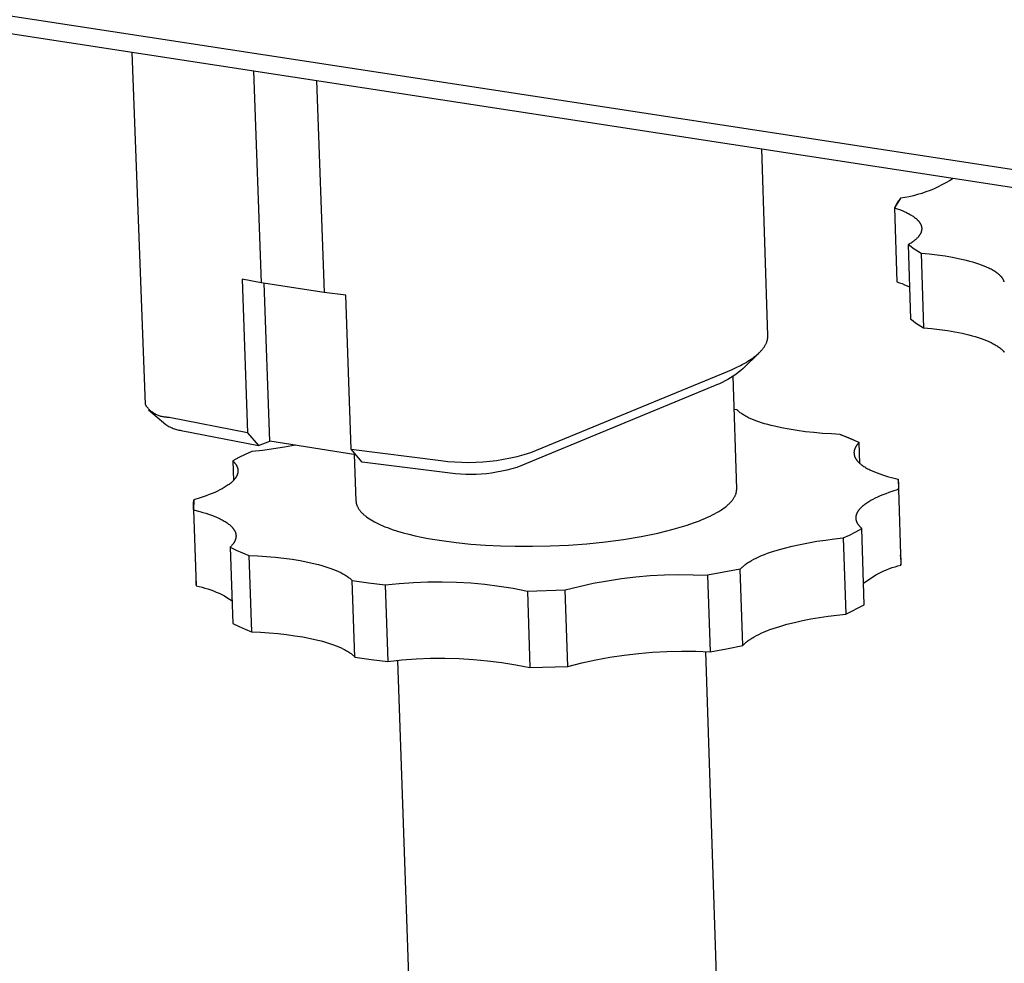
# Model space of a CAD drawing. Units: millimetres. Extents: x -1136 to 1233, y -325 to 175.
# Drawn here: x -895 to -846, y -213 to -166 of the extents above; entities that cross this region are included whole.
import ezdxf

# ---------------------------------------------------------------- set-up
doc = ezdxf.new("R2010")
doc.units = ezdxf.units.MM
doc.header["$MEASUREMENT"] = 0
doc.layers.add('Default', color=7, linetype='Continuous', true_color=0x000000)

msp = doc.modelspace()

# ---------------------------------------------------------------- linework, layer by layer
at = {"layer": 'Default', "color": 7, "true_color": 0xffffff}
for p, q in [((-254.435, -264.349), (-1090.929, -136.18)), ((-1090.87, -137.007), (-254.508, -265.386)), ((-888.604, -185.52), (-889.26, -167.953)), ((-883.209, -168.882), (-882.825, -179.446)), ((-880.065, -169.365), (-879.686, -179.938)), ((-857.542, -182.078), (-857.841, -172.776)), ((-848.475, -174.358), (-848.664, -174.467)), ((-848.291, -174.242), (-848.475, -174.358)), ((-849.451, -174.841), (-849.655, -174.918)), ((-849.249, -174.758), (-849.451, -174.841)), ((-849.051, -174.667), (-849.249, -174.758)), ((-848.856, -174.571), (-849.051, -174.667)), ((-848.664, -174.467), (-848.856, -174.571)), ((-850.922, -175.233), (-851.222, -175.711)), ((-851.035, -175.38), (-851.073, -175.436)), ((-850.995, -175.325), (-851.035, -175.38)), ((-850.954, -175.272), (-850.995, -175.325)), ((-850.922, -175.233), (-850.954, -175.272)), ((-850.707, -175.198), (-850.922, -175.233)), ((-850.493, -175.156), (-850.707, -175.198)), ((-850.281, -175.107), (-850.493, -175.156)), ((-850.07, -175.051), (-850.281, -175.107)), ((-849.861, -174.988), (-850.07, -175.051)), ((-849.655, -174.918), (-849.861, -174.988)), ((-851.204, -175.672), (-851.222, -175.711)), ((-851.222, -175.711), (-851.092, -175.755)), ((-851.222, -175.711), (-851.107, -179.401)), ((-851.174, -175.611), (-851.204, -175.672)), ((-851.142, -175.552), (-851.174, -175.611)), ((-851.109, -175.493), (-851.142, -175.552)), ((-851.073, -175.436), (-851.109, -175.493)), ((-851.092, -175.755), (-850.967, -175.801)), ((-850.967, -175.801), (-850.847, -175.848)), ((-850.847, -175.848), (-850.733, -175.897)), ((-850.733, -175.897), (-850.625, -175.947)), ((-850.625, -175.947), (-850.573, -175.973)), ((-850.573, -175.973), (-850.523, -175.999)), ((-850.523, -175.999), (-850.474, -176.025)), ((-850.474, -176.025), (-850.427, -176.052)), ((-850.427, -176.052), (-850.382, -176.079)), ((-850.382, -176.079), (-850.338, -176.106)), ((-850.338, -176.106), (-850.296, -176.134)), ((-850.296, -176.134), (-850.256, -176.162)), ((-850.256, -176.162), (-850.218, -176.19)), ((-850.218, -176.19), (-850.181, -176.219)), ((-850.181, -176.219), (-850.147, -176.247)), ((-850.147, -176.247), (-850.114, -176.277)), ((-850.114, -176.277), (-850.099, -176.291)), ((-850.099, -176.291), (-850.084, -176.306)), ((-850.084, -176.306), (-850.069, -176.321)), ((-850.069, -176.321), (-850.055, -176.335)), ((-850.055, -176.335), (-850.041, -176.35)), ((-850.041, -176.35), (-850.028, -176.365)), ((-850.028, -176.365), (-850.015, -176.38)), ((-850.015, -176.38), (-850.003, -176.395)), ((-850.003, -176.395), (-849.991, -176.41)), ((-849.991, -176.41), (-849.98, -176.425)), ((-849.98, -176.425), (-849.97, -176.44)), ((-849.97, -176.44), (-849.959, -176.455)), ((-849.959, -176.455), (-849.95, -176.471)), ((-849.95, -176.471), (-849.941, -176.486)), ((-849.941, -176.486), (-849.932, -176.501)), ((-849.932, -176.501), (-849.924, -176.517)), ((-849.924, -176.517), (-849.916, -176.532)), ((-849.916, -176.532), (-849.909, -176.547)), ((-849.909, -176.547), (-849.903, -176.563)), ((-849.903, -176.563), (-849.897, -176.578)), ((-849.897, -176.578), (-849.891, -176.594)), ((-849.891, -176.594), (-849.886, -176.609)), ((-849.886, -176.609), (-849.881, -176.625)), ((-849.881, -176.625), (-849.877, -176.64)), ((-849.876, -176.859), (-849.88, -176.875)), ((-849.877, -176.64), (-849.874, -176.656)), ((-849.873, -176.844), (-849.876, -176.859)), ((-849.874, -176.656), (-849.871, -176.671)), ((-849.87, -176.828), (-849.873, -176.844)), ((-849.871, -176.671), (-849.869, -176.687)), ((-849.868, -176.812), (-849.87, -176.828)), ((-849.869, -176.687), (-849.867, -176.703)), ((-849.866, -176.797), (-849.868, -176.812)), ((-849.867, -176.703), (-849.865, -176.718)), ((-849.865, -176.781), (-849.866, -176.797)), ((-849.865, -176.718), (-849.864, -176.734)), ((-849.864, -176.765), (-849.865, -176.781)), ((-849.864, -176.734), (-849.864, -176.75)), ((-849.864, -176.75), (-849.864, -176.765)), ((-850.237, -177.35), (-850.275, -177.379)), ((-850.2, -177.32), (-850.237, -177.35)), ((-850.166, -177.291), (-850.2, -177.32)), ((-850.133, -177.261), (-850.166, -177.291)), ((-850.102, -177.231), (-850.133, -177.261)), ((-850.073, -177.2), (-850.102, -177.231)), ((-850.059, -177.185), (-850.073, -177.2)), ((-850.045, -177.17), (-850.059, -177.185)), ((-850.032, -177.155), (-850.045, -177.17)), ((-850.019, -177.139), (-850.032, -177.155)), ((-850.007, -177.124), (-850.019, -177.139)), ((-849.996, -177.109), (-850.007, -177.124)), ((-849.985, -177.093), (-849.996, -177.109)), ((-849.974, -177.078), (-849.985, -177.093)), ((-849.964, -177.062), (-849.974, -177.078)), ((-849.954, -177.047), (-849.964, -177.062)), ((-849.945, -177.031), (-849.954, -177.047)), ((-849.936, -177.016), (-849.945, -177.031)), ((-849.928, -177), (-849.936, -177.016)), ((-849.92, -176.985), (-849.928, -177)), ((-849.913, -176.969), (-849.92, -176.985)), ((-849.906, -176.953), (-849.913, -176.969)), ((-849.9, -176.938), (-849.906, -176.953)), ((-849.894, -176.922), (-849.9, -176.938)), ((-849.889, -176.906), (-849.894, -176.922)), ((-849.884, -176.891), (-849.889, -176.906)), ((-849.88, -176.875), (-849.884, -176.891)), ((-850.488, -177.522), (-850.535, -177.55)), ((-850.535, -177.55), (-850.421, -181.252)), ((-850.412, -177.645), (-850.535, -177.55)), ((-850.442, -177.494), (-850.488, -177.522)), ((-850.398, -177.466), (-850.442, -177.494)), ((-850.286, -177.736), (-850.412, -177.645)), ((-850.355, -177.437), (-850.398, -177.466)), ((-850.314, -177.408), (-850.355, -177.437)), ((-850.275, -177.379), (-850.314, -177.408)), ((-850.158, -177.823), (-850.286, -177.736)), ((-850.026, -177.905), (-850.158, -177.823)), ((-849.893, -177.984), (-850.026, -177.905)), ((-849.487, -178.024), (-849.893, -177.984)), ((-849.893, -177.984), (-849.778, -181.689)), ((-849.088, -178.072), (-849.487, -178.024)), ((-848.7, -178.128), (-849.088, -178.072)), ((-848.324, -178.191), (-848.7, -178.128)), ((-847.966, -178.263), (-848.324, -178.191)), ((-847.626, -178.342), (-847.966, -178.263)), ((-847.464, -178.384), (-847.626, -178.342)), ((-847.309, -178.428), (-847.464, -178.384)), ((-847.159, -178.474), (-847.309, -178.428)), ((-847.016, -178.521), (-847.159, -178.474)), ((-846.88, -178.569), (-847.016, -178.521)), ((-846.75, -178.619), (-846.88, -178.569)), ((-846.628, -178.671), (-846.75, -178.619)), ((-846.514, -178.723), (-846.628, -178.671)), ((-846.459, -178.75), (-846.514, -178.723)), ((-846.406, -178.776), (-846.459, -178.75)), ((-846.356, -178.804), (-846.406, -178.776)), ((-846.307, -178.831), (-846.356, -178.804)), ((-846.26, -178.859), (-846.307, -178.831)), ((-883.78, -179.261), (-883.5, -186.932)), ((-882.825, -179.446), (-883.78, -179.261)), ((-846.215, -178.886), (-846.26, -178.859)), ((-846.172, -178.914), (-846.215, -178.886)), ((-846.131, -178.942), (-846.172, -178.914)), ((-846.092, -178.971), (-846.131, -178.942)), ((-846.055, -178.999), (-846.092, -178.971)), ((-846.02, -179.028), (-846.055, -178.999)), ((-845.987, -179.056), (-846.02, -179.028)), ((-845.956, -179.085), (-845.987, -179.056)), ((-845.942, -179.1), (-845.956, -179.085)), ((-845.927, -179.114), (-845.942, -179.1)), ((-845.914, -179.129), (-845.927, -179.114)), ((-845.9, -179.143), (-845.914, -179.129)), ((-845.887, -179.158), (-845.9, -179.143)), ((-845.875, -179.172), (-845.887, -179.158)), ((-845.863, -179.187), (-845.875, -179.172)), ((-845.852, -179.201), (-845.863, -179.187)), ((-845.841, -179.216), (-845.852, -179.201)), ((-845.831, -179.231), (-845.841, -179.216)), ((-845.821, -179.245), (-845.831, -179.231)), ((-845.812, -179.26), (-845.821, -179.245)), ((-845.803, -179.274), (-845.812, -179.26)), ((-845.794, -179.289), (-845.803, -179.274)), ((-845.786, -179.304), (-845.794, -179.289)), ((-845.779, -179.318), (-845.786, -179.304)), ((-845.772, -179.333), (-845.779, -179.318)), ((-879.686, -179.938), (-882.825, -179.446)), ((-882.39, -187.343), (-882.676, -179.469)), ((-851.107, -179.401), (-850.977, -179.445)), ((-850.977, -179.445), (-850.848, -179.493)), ((-850.848, -179.493), (-850.72, -179.544)), ((-850.72, -179.544), (-850.594, -179.6)), ((-850.594, -179.6), (-850.47, -179.659)), ((-845.765, -179.348), (-845.772, -179.333)), ((-845.759, -179.362), (-845.765, -179.348)), ((-845.753, -179.377), (-845.759, -179.362)), ((-845.748, -179.391), (-845.753, -179.377)), ((-845.744, -179.406), (-845.748, -179.391)), ((-878.601, -180.073), (-879.686, -179.938)), ((-878.328, -187.755), (-878.601, -180.073)), ((-850.421, -181.252), (-850.298, -181.347)), ((-850.298, -181.347), (-850.172, -181.439)), ((-850.172, -181.439), (-850.043, -181.527)), ((-850.043, -181.527), (-849.912, -181.61)), ((-849.912, -181.61), (-849.778, -181.689)), ((-849.778, -181.689), (-849.373, -181.729)), ((-849.373, -181.729), (-848.975, -181.778)), ((-848.975, -181.778), (-848.586, -181.834)), ((-857.56, -182.276), (-857.557, -182.261)), ((-857.557, -182.261), (-857.554, -182.246)), ((-857.554, -182.246), (-857.552, -182.23)), ((-857.552, -182.23), (-857.549, -182.215)), ((-857.549, -182.215), (-857.547, -182.2)), ((-857.547, -182.2), (-857.546, -182.185)), ((-857.546, -182.185), (-857.544, -182.169)), ((-857.544, -182.169), (-857.543, -182.154)), ((-857.543, -182.154), (-857.542, -182.139)), ((-857.542, -182.093), (-857.542, -182.078)), ((-857.541, -182.108), (-857.542, -182.093)), ((-857.542, -182.124), (-857.541, -182.108)), ((-857.542, -182.139), (-857.542, -182.124)), ((-848.586, -181.834), (-848.211, -181.898)), ((-848.211, -181.898), (-847.852, -181.97)), ((-847.852, -181.97), (-847.513, -182.05)), ((-847.513, -182.05), (-847.352, -182.092)), ((-847.352, -182.092), (-847.196, -182.136)), ((-847.196, -182.136), (-847.047, -182.182)), ((-847.047, -182.182), (-846.904, -182.23)), ((-846.904, -182.23), (-846.767, -182.279)), ((-857.819, -182.772), (-857.795, -182.743)), ((-857.795, -182.743), (-857.772, -182.713)), ((-857.772, -182.713), (-857.75, -182.683)), ((-857.75, -182.683), (-857.729, -182.653)), ((-857.729, -182.653), (-857.709, -182.624)), ((-857.709, -182.624), (-857.691, -182.594)), ((-857.691, -182.594), (-857.673, -182.564)), ((-857.673, -182.564), (-857.656, -182.534)), ((-857.656, -182.534), (-857.641, -182.503)), ((-857.641, -182.503), (-857.626, -182.473)), ((-857.626, -182.473), (-857.613, -182.443)), ((-857.613, -182.443), (-857.601, -182.413)), ((-857.601, -182.413), (-857.59, -182.382)), ((-857.59, -182.382), (-857.58, -182.352)), ((-857.58, -182.352), (-857.571, -182.322)), ((-857.571, -182.322), (-857.567, -182.306)), ((-857.567, -182.306), (-857.563, -182.291)), ((-857.563, -182.291), (-857.56, -182.276)), ((-846.767, -182.279), (-846.638, -182.329)), ((-846.638, -182.329), (-846.516, -182.38)), ((-846.516, -182.38), (-846.401, -182.433)), ((-846.401, -182.433), (-846.347, -182.46)), ((-846.347, -182.46), (-846.294, -182.487)), ((-846.294, -182.487), (-846.243, -182.514)), ((-846.243, -182.514), (-846.195, -182.542)), ((-846.195, -182.542), (-846.148, -182.57)), ((-846.148, -182.57), (-846.103, -182.598)), ((-846.103, -182.598), (-846.06, -182.626)), ((-846.06, -182.626), (-846.019, -182.654)), ((-846.019, -182.654), (-845.98, -182.683)), ((-845.98, -182.683), (-845.943, -182.711)), ((-845.943, -182.711), (-845.908, -182.74)), ((-845.908, -182.74), (-845.875, -182.769)), ((-857.973, -182.937), (-858.779, -183.726)), ((-858.374, -183.258), (-858.295, -183.202)), ((-858.295, -183.202), (-858.22, -183.147)), ((-858.22, -183.147), (-858.148, -183.09)), ((-858.148, -183.09), (-858.079, -183.034)), ((-858.079, -183.034), (-858.015, -182.976)), ((-858.015, -182.976), (-857.984, -182.947)), ((-857.984, -182.947), (-857.954, -182.918)), ((-857.954, -182.918), (-857.925, -182.889)), ((-857.925, -182.889), (-857.897, -182.86)), ((-857.897, -182.86), (-857.87, -182.831)), ((-857.87, -182.831), (-857.844, -182.802)), ((-857.844, -182.802), (-857.819, -182.772)), ((-845.875, -182.769), (-845.844, -182.798)), ((-845.844, -182.798), (-845.83, -182.813)), ((-845.83, -182.813), (-845.815, -182.827)), ((-845.815, -182.827), (-845.802, -182.842)), ((-845.802, -182.842), (-845.788, -182.856)), ((-845.788, -182.856), (-845.776, -182.871)), ((-845.776, -182.871), (-845.763, -182.886)), ((-845.763, -182.886), (-845.751, -182.9)), ((-845.751, -182.9), (-845.74, -182.915)), ((-859.328, -183.774), (-859.116, -183.676)), ((-859.116, -183.676), (-858.913, -183.576)), ((-858.913, -183.576), (-858.816, -183.524)), ((-858.779, -183.726), (-858.898, -183.827)), ((-858.816, -183.524), (-858.722, -183.472)), ((-858.722, -183.472), (-858.63, -183.42)), ((-858.63, -183.42), (-858.542, -183.366)), ((-858.542, -183.366), (-858.456, -183.312)), ((-858.456, -183.312), (-858.374, -183.258)), ((-869.374, -187.92), (-859.55, -183.868)), ((-859.55, -183.868), (-859.328, -183.774)), ((-859.406, -184.191), (-859.541, -184.271)), ((-859.275, -184.106), (-859.406, -184.191)), ((-859.097, -189.72), (-859.279, -184.112)), ((-859.146, -184.018), (-859.275, -184.106)), ((-859.021, -183.925), (-859.146, -184.018)), ((-858.898, -183.827), (-859.021, -183.925)), ((-860.248, -184.6), (-870.075, -188.656)), ((-860.102, -184.544), (-860.248, -184.6)), ((-859.959, -184.483), (-860.102, -184.544)), ((-859.817, -184.417), (-859.959, -184.483)), ((-859.678, -184.346), (-859.817, -184.417)), ((-859.541, -184.271), (-859.678, -184.346)), ((-888.58, -185.559), (-888.604, -185.52)), ((-888.554, -185.597), (-888.58, -185.559)), ((-888.528, -185.633), (-888.554, -185.597)), ((-888.499, -185.669), (-888.528, -185.633)), ((-888.47, -185.704), (-888.499, -185.669)), ((-888.44, -185.738), (-888.47, -185.704)), ((-888.408, -185.771), (-888.44, -185.738)), ((-888.439, -185.786), (-887.579, -186.521)), ((-888.375, -185.802), (-888.408, -185.771)), ((-888.341, -185.833), (-888.375, -185.802)), ((-888.307, -185.862), (-888.341, -185.833)), ((-888.271, -185.89), (-888.307, -185.862)), ((-888.234, -185.917), (-888.271, -185.89)), ((-888.197, -185.943), (-888.234, -185.917)), ((-888.158, -185.967), (-888.197, -185.943)), ((-888.119, -185.99), (-888.158, -185.967)), ((-888.079, -186.012), (-888.119, -185.99)), ((-888.038, -186.032), (-888.079, -186.012)), ((-887.996, -186.051), (-888.038, -186.032)), ((-887.954, -186.068), (-887.996, -186.051)), ((-887.912, -186.084), (-887.954, -186.068)), ((-887.869, -186.099), (-887.912, -186.084)), ((-887.825, -186.112), (-887.869, -186.099)), ((-887.781, -186.123), (-887.825, -186.112)), ((-887.736, -186.133), (-887.781, -186.123)), ((-887.692, -186.142), (-887.736, -186.133)), ((-887.647, -186.149), (-887.692, -186.142)), ((-887.601, -186.154), (-887.647, -186.149)), ((-887.556, -186.158), (-887.601, -186.154)), ((-887.511, -186.16), (-887.556, -186.158)), ((-887.465, -186.161), (-887.511, -186.16)), ((-887.42, -186.16), (-887.465, -186.161)), ((-883.5, -186.932), (-887.42, -186.16)), ((-859.078, -185.787), (-859.225, -185.766)), ((-859.049, -185.816), (-859.078, -185.787)), ((-859.019, -185.844), (-859.049, -185.816)), ((-858.986, -185.873), (-859.019, -185.844)), ((-858.952, -185.901), (-858.986, -185.873)), ((-858.916, -185.929), (-858.952, -185.901)), ((-858.877, -185.957), (-858.916, -185.929)), ((-858.837, -185.985), (-858.877, -185.957)), ((-858.795, -186.013), (-858.837, -185.985)), ((-858.751, -186.041), (-858.795, -186.013)), ((-858.705, -186.068), (-858.751, -186.041)), ((-858.657, -186.096), (-858.705, -186.068)), ((-858.607, -186.123), (-858.657, -186.096)), ((-858.555, -186.15), (-858.607, -186.123)), ((-858.501, -186.177), (-858.555, -186.15)), ((-858.387, -186.23), (-858.501, -186.177)), ((-887.579, -186.521), (-887.529, -186.553)), ((-887.529, -186.553), (-887.478, -186.584)), ((-887.478, -186.584), (-887.427, -186.613)), ((-887.427, -186.613), (-887.374, -186.64)), ((-887.374, -186.64), (-887.321, -186.665)), ((-887.321, -186.665), (-887.266, -186.689)), ((-887.266, -186.689), (-887.211, -186.711)), ((-858.266, -186.282), (-858.387, -186.23)), ((-858.137, -186.333), (-858.266, -186.282)), ((-858, -186.382), (-858.137, -186.333)), ((-857.857, -186.43), (-858, -186.382)), ((-857.706, -186.477), (-857.857, -186.43)), ((-857.549, -186.523), (-857.706, -186.477)), ((-857.385, -186.566), (-857.549, -186.523)), ((-857.214, -186.608), (-857.385, -186.566)), ((-856.856, -186.687), (-857.214, -186.608)), ((-856.477, -186.758), (-856.856, -186.687)), ((-887.211, -186.711), (-887.156, -186.731)), ((-887.156, -186.731), (-887.099, -186.749)), ((-887.099, -186.749), (-887.042, -186.765)), ((-887.042, -186.765), (-886.985, -186.78)), ((-886.985, -186.78), (-886.927, -186.792)), ((-886.927, -186.792), (-886.869, -186.803)), ((-886.869, -186.803), (-886.81, -186.811)), ((-886.81, -186.811), (-882.952, -187.572)), ((-883.5, -186.932), (-882.952, -187.572)), ((-856.079, -186.821), (-856.477, -186.758)), ((-855.666, -186.875), (-856.079, -186.821)), ((-855.241, -186.921), (-855.666, -186.875)), ((-854.808, -186.959), (-855.241, -186.921)), ((-854.37, -186.988), (-854.808, -186.959)), ((-853.93, -187.008), (-854.37, -186.988)), ((-853.93, -187.008), (-853.61, -187.133)), ((-852.984, -187.414), (-853.93, -187.008)), ((-853.61, -187.133), (-853.295, -187.269)), ((-882.952, -187.572), (-882.39, -187.343)), ((-878.096, -188.026), (-882.39, -187.343)), ((-881.658, -187.647), (-882.202, -187.733)), ((-881.116, -187.545), (-881.658, -187.647)), ((-853.295, -187.269), (-852.984, -187.414)), ((-853.182, -187.677), (-853.189, -187.692)), ((-853.174, -187.661), (-853.182, -187.677)), ((-853.165, -187.645), (-853.174, -187.661)), ((-853.156, -187.629), (-853.165, -187.645)), ((-853.147, -187.614), (-853.156, -187.629)), ((-853.137, -187.598), (-853.147, -187.614)), ((-853.127, -187.582), (-853.137, -187.598)), ((-853.116, -187.567), (-853.127, -187.582)), ((-853.105, -187.551), (-853.116, -187.567)), ((-853.093, -187.536), (-853.105, -187.551)), ((-853.081, -187.52), (-853.093, -187.536)), ((-853.068, -187.505), (-853.081, -187.52)), ((-853.055, -187.49), (-853.068, -187.505)), ((-853.042, -187.474), (-853.055, -187.49)), ((-853.014, -187.444), (-853.042, -187.474)), ((-852.984, -187.414), (-853.014, -187.444)), ((-852.951, -188.46), (-852.984, -187.414)), ((-883.934, -188.162), (-884.245, -188.325)), ((-883.618, -188.008), (-883.934, -188.162)), ((-883.297, -187.864), (-883.618, -188.008)), ((-882.749, -187.806), (-883.297, -187.864)), ((-882.202, -187.733), (-882.749, -187.806)), ((-878.328, -187.755), (-873.863, -188.318)), ((-877.781, -188.396), (-878.328, -187.755)), ((-878.177, -188.013), (-878.095, -190.322)), ((-870.388, -188.185), (-870.047, -188.108)), ((-870.047, -188.108), (-869.709, -188.019)), ((-869.709, -188.019), (-869.374, -187.92)), ((-853.243, -187.9), (-853.244, -187.917)), ((-853.244, -187.917), (-853.244, -187.933)), ((-853.244, -187.933), (-853.243, -187.949)), ((-853.242, -187.884), (-853.243, -187.9)), ((-853.243, -187.949), (-853.242, -187.965)), ((-853.24, -187.868), (-853.242, -187.884)), ((-853.242, -187.965), (-853.241, -187.981)), ((-853.241, -187.981), (-853.239, -187.997)), ((-853.238, -187.852), (-853.24, -187.868)), ((-853.239, -187.997), (-853.237, -188.013)), ((-853.235, -187.836), (-853.238, -187.852)), ((-853.237, -188.013), (-853.234, -188.029)), ((-853.232, -187.82), (-853.235, -187.836)), ((-853.234, -188.029), (-853.23, -188.046)), ((-853.228, -187.804), (-853.232, -187.82)), ((-853.23, -188.046), (-853.226, -188.062)), ((-853.224, -187.788), (-853.228, -187.804)), ((-853.226, -188.062), (-853.222, -188.078)), ((-853.22, -187.772), (-853.224, -187.788)), ((-853.222, -188.078), (-853.217, -188.094)), ((-853.215, -187.756), (-853.22, -187.772)), ((-853.217, -188.094), (-853.211, -188.11)), ((-853.209, -187.74), (-853.215, -187.756)), ((-853.211, -188.11), (-853.205, -188.126)), ((-853.203, -187.724), (-853.209, -187.74)), ((-853.205, -188.126), (-853.198, -188.142)), ((-853.196, -187.708), (-853.203, -187.724)), ((-853.198, -188.142), (-853.191, -188.158)), ((-853.189, -187.692), (-853.196, -187.708)), ((-853.191, -188.158), (-853.183, -188.174)), ((-884.245, -188.325), (-884.215, -188.354)), ((-884.245, -188.325), (-884.209, -189.308)), ((-884.215, -188.354), (-884.201, -188.368)), ((-884.201, -188.368), (-884.187, -188.383)), ((-884.187, -188.383), (-884.174, -188.397)), ((-884.174, -188.397), (-884.161, -188.412)), ((-884.161, -188.412), (-884.148, -188.427)), ((-884.148, -188.427), (-884.136, -188.441)), ((-884.136, -188.441), (-884.124, -188.456)), ((-884.124, -188.456), (-884.113, -188.471)), ((-884.113, -188.471), (-884.102, -188.486)), ((-884.102, -188.486), (-884.092, -188.501)), ((-884.092, -188.501), (-884.082, -188.516)), ((-884.082, -188.516), (-884.072, -188.531)), ((-884.072, -188.531), (-884.063, -188.547)), ((-884.063, -188.547), (-884.055, -188.562)), ((-884.055, -188.562), (-884.047, -188.577)), ((-884.047, -188.577), (-884.039, -188.593)), ((-884.039, -188.593), (-884.032, -188.608)), ((-884.032, -188.608), (-884.025, -188.624)), ((-884.025, -188.624), (-884.019, -188.639)), ((-884.019, -188.639), (-884.013, -188.655)), ((-884.013, -188.655), (-884.008, -188.671)), ((-873.386, -188.95), (-877.781, -188.396)), ((-873.863, -188.318), (-873.516, -188.357)), ((-873.516, -188.357), (-873.168, -188.385)), ((-873.168, -188.385), (-872.819, -188.4)), ((-872.819, -188.4), (-872.469, -188.405)), ((-872.469, -188.405), (-872.12, -188.397)), ((-872.12, -188.397), (-871.771, -188.378)), ((-871.771, -188.378), (-871.423, -188.347)), ((-871.423, -188.347), (-871.076, -188.305)), ((-871.076, -188.305), (-870.731, -188.251)), ((-870.731, -188.251), (-870.388, -188.185)), ((-870.075, -188.656), (-870.322, -188.73)), ((-853.183, -188.174), (-853.175, -188.19)), ((-853.175, -188.19), (-853.167, -188.206)), ((-853.167, -188.206), (-853.157, -188.222)), ((-853.157, -188.222), (-853.147, -188.238)), ((-853.147, -188.238), (-853.137, -188.254)), ((-853.137, -188.254), (-853.126, -188.27)), ((-853.126, -188.27), (-853.115, -188.286)), ((-853.115, -188.286), (-853.103, -188.301)), ((-853.103, -188.301), (-853.091, -188.317)), ((-853.091, -188.317), (-853.078, -188.333)), ((-853.078, -188.333), (-853.064, -188.348)), ((-853.064, -188.348), (-853.05, -188.364)), ((-853.05, -188.364), (-853.036, -188.38)), ((-853.036, -188.38), (-853.021, -188.395)), ((-853.021, -188.395), (-853.005, -188.411)), ((-853.005, -188.411), (-852.989, -188.426)), ((-852.989, -188.426), (-852.955, -188.457)), ((-852.955, -188.457), (-852.92, -188.487)), ((-852.92, -188.487), (-852.882, -188.518)), ((-852.882, -188.518), (-852.842, -188.548)), ((-852.842, -188.548), (-852.801, -188.577)), ((-852.801, -188.577), (-852.757, -188.607)), ((-852.757, -188.607), (-852.711, -188.636)), ((-852.711, -188.636), (-852.664, -188.665)), ((-884.08, -189.142), (-884.091, -189.158)), ((-884.07, -189.125), (-884.08, -189.142)), ((-884.061, -189.109), (-884.07, -189.125)), ((-884.052, -189.092), (-884.061, -189.109)), ((-884.044, -189.076), (-884.052, -189.092)), ((-884.036, -189.059), (-884.044, -189.076)), ((-884.029, -189.043), (-884.036, -189.059)), ((-884.023, -189.026), (-884.029, -189.043)), ((-884.016, -189.01), (-884.023, -189.026)), ((-884.011, -188.993), (-884.016, -189.01)), ((-884.006, -188.977), (-884.011, -188.993)), ((-884.008, -188.671), (-884.004, -188.686)), ((-884.001, -188.96), (-884.006, -188.977)), ((-884.004, -188.686), (-883.999, -188.702)), ((-883.997, -188.944), (-884.001, -188.96)), ((-883.999, -188.702), (-883.996, -188.718)), ((-883.994, -188.928), (-883.997, -188.944)), ((-883.996, -188.718), (-883.992, -188.734)), ((-883.991, -188.911), (-883.994, -188.928)), ((-883.992, -188.734), (-883.99, -188.75)), ((-883.988, -188.895), (-883.991, -188.911)), ((-883.99, -188.75), (-883.988, -188.766)), ((-883.988, -188.766), (-883.986, -188.782)), ((-883.987, -188.879), (-883.988, -188.895)), ((-883.985, -188.863), (-883.987, -188.879)), ((-883.986, -188.782), (-883.985, -188.798)), ((-883.985, -188.798), (-883.984, -188.814)), ((-883.984, -188.846), (-883.985, -188.863)), ((-883.984, -188.814), (-883.984, -188.83)), ((-883.984, -188.83), (-883.984, -188.846)), ((-873.13, -188.979), (-873.386, -188.95)), ((-872.873, -189), (-873.13, -188.979)), ((-872.615, -189.011), (-872.873, -189)), ((-872.358, -189.014), (-872.615, -189.011)), ((-872.1, -189.009), (-872.358, -189.014)), ((-871.843, -188.995), (-872.1, -189.009)), ((-871.586, -188.972), (-871.843, -188.995)), ((-871.33, -188.941), (-871.586, -188.972)), ((-871.076, -188.901), (-871.33, -188.941)), ((-870.823, -188.852), (-871.076, -188.901)), ((-870.571, -188.795), (-870.823, -188.852)), ((-870.322, -188.73), (-870.571, -188.795)), ((-852.664, -188.665), (-852.614, -188.694)), ((-852.614, -188.694), (-852.563, -188.722)), ((-852.563, -188.722), (-852.51, -188.75)), ((-852.51, -188.75), (-852.455, -188.778)), ((-852.455, -188.778), (-852.34, -188.832)), ((-852.34, -188.832), (-852.219, -188.884)), ((-852.219, -188.884), (-852.091, -188.935)), ((-852.091, -188.935), (-851.956, -188.985)), ((-851.956, -188.985), (-851.816, -189.033)), ((-851.816, -189.033), (-851.671, -189.079)), ((-851.671, -189.079), (-851.521, -189.123)), ((-851.521, -189.123), (-851.365, -189.165)), ((-884.615, -189.629), (-884.666, -189.661)), ((-884.565, -189.598), (-884.615, -189.629)), ((-884.517, -189.566), (-884.565, -189.598)), ((-884.472, -189.534), (-884.517, -189.566)), ((-884.428, -189.502), (-884.472, -189.534)), ((-884.386, -189.47), (-884.428, -189.502)), ((-884.346, -189.437), (-884.386, -189.47)), ((-884.309, -189.405), (-884.346, -189.437)), ((-884.273, -189.372), (-884.309, -189.405)), ((-884.239, -189.339), (-884.273, -189.372)), ((-884.207, -189.307), (-884.239, -189.339)), ((-884.192, -189.29), (-884.207, -189.307)), ((-884.178, -189.274), (-884.192, -189.29)), ((-884.164, -189.257), (-884.178, -189.274)), ((-884.15, -189.241), (-884.164, -189.257)), ((-884.137, -189.224), (-884.15, -189.241)), ((-884.125, -189.208), (-884.137, -189.224)), ((-884.113, -189.191), (-884.125, -189.208)), ((-884.101, -189.175), (-884.113, -189.191)), ((-884.091, -189.158), (-884.101, -189.175)), ((-851.365, -189.165), (-851.043, -189.244)), ((-851.043, -189.244), (-851.024, -189.749)), ((-851.033, -189.286), (-851.043, -189.244)), ((-851.026, -189.327), (-851.033, -189.286)), ((-851.019, -189.369), (-851.026, -189.327)), ((-851.014, -189.411), (-851.019, -189.369)), ((-851.011, -189.453), (-851.014, -189.411)), ((-851.013, -189.665), (-851.01, -189.622)), ((-851.009, -189.496), (-851.011, -189.453)), ((-851.01, -189.622), (-851.008, -189.58)), ((-851.008, -189.538), (-851.009, -189.496)), ((-851.008, -189.58), (-851.008, -189.538)), ((-885.712, -190.123), (-885.868, -190.175)), ((-885.561, -190.07), (-885.712, -190.123)), ((-885.415, -190.016), (-885.561, -190.07)), ((-885.275, -189.96), (-885.415, -190.016)), ((-885.14, -189.902), (-885.275, -189.96)), ((-885.012, -189.844), (-885.14, -189.902)), ((-884.89, -189.784), (-885.012, -189.844)), ((-884.774, -189.723), (-884.89, -189.784)), ((-884.719, -189.692), (-884.774, -189.723)), ((-884.666, -189.661), (-884.719, -189.692)), ((-859.216, -190.149), (-859.202, -190.127)), ((-859.202, -190.127), (-859.189, -190.103)), ((-859.189, -190.103), (-859.177, -190.08)), ((-859.177, -190.08), (-859.166, -190.056)), ((-859.166, -190.056), (-859.156, -190.031)), ((-859.156, -190.031), (-859.146, -190.006)), ((-859.146, -190.006), (-859.137, -189.981)), ((-859.137, -189.981), (-859.129, -189.956)), ((-859.129, -189.956), (-859.122, -189.93)), ((-859.122, -189.93), (-859.116, -189.904)), ((-859.116, -189.904), (-859.111, -189.878)), ((-859.111, -189.878), (-859.106, -189.852)), ((-859.106, -189.852), (-859.103, -189.826)), ((-859.103, -189.826), (-859.1, -189.799)), ((-859.1, -189.799), (-859.098, -189.773)), ((-859.098, -189.773), (-859.097, -189.746)), ((-859.097, -189.746), (-859.097, -189.72)), ((-852.175, -190.178), (-852.051, -190.119)), ((-852.051, -190.119), (-851.92, -190.062)), ((-851.92, -190.062), (-851.783, -190.006)), ((-851.783, -190.006), (-851.641, -189.951)), ((-851.641, -189.951), (-851.493, -189.898)), ((-851.493, -189.898), (-851.341, -189.847)), ((-851.341, -189.847), (-851.024, -189.749)), ((-851.024, -189.749), (-851.018, -189.707)), ((-851.024, -189.749), (-850.906, -193.534)), ((-851.018, -189.707), (-851.013, -189.665)), ((-886.225, -190.526), (-886.226, -190.568)), ((-886.226, -190.568), (-886.225, -190.611)), ((-886.223, -190.483), (-886.225, -190.526)), ((-886.225, -190.611), (-886.223, -190.653)), ((-886.219, -190.441), (-886.223, -190.483)), ((-886.214, -190.399), (-886.219, -190.441)), ((-886.208, -190.357), (-886.214, -190.399)), ((-886.192, -190.273), (-886.208, -190.78)), ((-886.2, -190.315), (-886.208, -190.357)), ((-886.192, -190.273), (-886.2, -190.315)), ((-885.868, -190.175), (-886.192, -190.273)), ((-878.095, -190.322), (-878.094, -190.335)), ((-878.094, -190.335), (-878.093, -190.348)), ((-878.093, -190.348), (-878.092, -190.361)), ((-878.092, -190.361), (-878.091, -190.375)), ((-878.091, -190.375), (-878.089, -190.388)), ((-878.089, -190.388), (-878.087, -190.401)), ((-878.087, -190.401), (-878.085, -190.415)), ((-878.085, -190.415), (-878.083, -190.428)), ((-878.083, -190.428), (-878.08, -190.441)), ((-878.08, -190.441), (-878.077, -190.455)), ((-878.077, -190.455), (-878.074, -190.468)), ((-878.074, -190.468), (-878.07, -190.481)), ((-878.07, -190.481), (-878.067, -190.495)), ((-878.067, -190.495), (-878.063, -190.508)), ((-878.063, -190.508), (-878.058, -190.522)), ((-878.058, -190.522), (-878.054, -190.535)), ((-878.054, -190.535), (-878.049, -190.548)), ((-878.049, -190.548), (-878.044, -190.562)), ((-878.044, -190.562), (-878.038, -190.575)), ((-878.038, -190.575), (-878.033, -190.589)), ((-878.033, -190.589), (-878.02, -190.615)), ((-878.02, -190.615), (-878.007, -190.642)), ((-859.724, -190.675), (-859.646, -190.616)), ((-859.646, -190.616), (-859.609, -190.586)), ((-859.609, -190.586), (-859.573, -190.556)), ((-859.573, -190.556), (-859.539, -190.527)), ((-859.539, -190.527), (-859.506, -190.497)), ((-859.506, -190.497), (-859.475, -190.468)), ((-859.475, -190.468), (-859.445, -190.439)), ((-859.445, -190.439), (-859.416, -190.409)), ((-859.416, -190.409), (-859.389, -190.38)), ((-859.389, -190.38), (-859.362, -190.351)), ((-859.362, -190.351), (-859.338, -190.322)), ((-859.338, -190.322), (-859.314, -190.293)), ((-859.314, -190.293), (-859.292, -190.264)), ((-859.292, -190.264), (-859.271, -190.235)), ((-859.271, -190.235), (-859.251, -190.207)), ((-859.251, -190.207), (-859.233, -190.178)), ((-859.233, -190.178), (-859.216, -190.149)), ((-852.886, -190.651), (-852.852, -190.618)), ((-852.852, -190.618), (-852.816, -190.585)), ((-852.816, -190.585), (-852.778, -190.553)), ((-852.778, -190.553), (-852.738, -190.52)), ((-852.738, -190.52), (-852.696, -190.488)), ((-852.696, -190.488), (-852.652, -190.456)), ((-852.652, -190.456), (-852.607, -190.424)), ((-852.607, -190.424), (-852.559, -190.393)), ((-852.559, -190.393), (-852.51, -190.361)), ((-852.51, -190.361), (-852.458, -190.33)), ((-852.458, -190.33), (-852.405, -190.299)), ((-852.405, -190.299), (-852.294, -190.238)), ((-852.294, -190.238), (-852.175, -190.178)), ((-886.223, -190.653), (-886.219, -190.696)), ((-886.219, -190.696), (-886.214, -190.738)), ((-886.214, -190.738), (-886.208, -190.78)), ((-886.208, -190.78), (-885.89, -190.859)), ((-886.208, -190.78), (-886.068, -194.572)), ((-885.89, -190.859), (-885.737, -190.902)), ((-885.737, -190.902), (-885.589, -190.946)), ((-885.589, -190.946), (-885.446, -190.993)), ((-885.446, -190.993), (-885.309, -191.041)), ((-885.309, -191.041), (-885.177, -191.091)), ((-885.177, -191.091), (-885.052, -191.142)), ((-878.007, -190.642), (-877.993, -190.669)), ((-877.993, -190.669), (-877.977, -190.696)), ((-877.977, -190.696), (-877.961, -190.723)), ((-877.961, -190.723), (-877.943, -190.75)), ((-877.943, -190.75), (-877.924, -190.776)), ((-877.924, -190.776), (-877.904, -190.803)), ((-877.904, -190.803), (-877.882, -190.83)), ((-877.882, -190.83), (-877.86, -190.856)), ((-877.86, -190.856), (-877.836, -190.883)), ((-877.836, -190.883), (-877.812, -190.91)), ((-877.812, -190.91), (-877.786, -190.936)), ((-877.786, -190.936), (-877.759, -190.963)), ((-877.759, -190.963), (-877.73, -190.989)), ((-877.73, -190.989), (-877.701, -191.016)), ((-877.701, -191.016), (-877.67, -191.042)), ((-877.67, -191.042), (-877.639, -191.068)), ((-877.639, -191.068), (-877.606, -191.094)), ((-877.606, -191.094), (-877.571, -191.12)), ((-860.552, -191.146), (-860.428, -191.088)), ((-860.428, -191.088), (-860.311, -191.03)), ((-860.311, -191.03), (-860.198, -190.971)), ((-860.198, -190.971), (-860.092, -190.912)), ((-860.092, -190.912), (-859.991, -190.853)), ((-859.991, -190.853), (-859.896, -190.794)), ((-859.896, -190.794), (-859.807, -190.734)), ((-859.807, -190.734), (-859.724, -190.675)), ((-853.142, -191.131), (-853.14, -191.115)), ((-853.14, -191.115), (-853.138, -191.098)), ((-853.138, -191.098), (-853.136, -191.082)), ((-853.136, -191.082), (-853.133, -191.065)), ((-853.133, -191.065), (-853.129, -191.049)), ((-853.129, -191.049), (-853.125, -191.032)), ((-853.125, -191.032), (-853.12, -191.016)), ((-853.12, -191.016), (-853.115, -190.999)), ((-853.115, -190.999), (-853.11, -190.983)), ((-853.11, -190.983), (-853.103, -190.966)), ((-853.103, -190.966), (-853.097, -190.949)), ((-853.097, -190.949), (-853.089, -190.933)), ((-853.089, -190.933), (-853.082, -190.916)), ((-853.082, -190.916), (-853.073, -190.899)), ((-853.073, -190.899), (-853.065, -190.883)), ((-853.065, -190.883), (-853.055, -190.866)), ((-853.055, -190.866), (-853.045, -190.85)), ((-853.045, -190.85), (-853.035, -190.833)), ((-853.035, -190.833), (-853.024, -190.816)), ((-853.024, -190.816), (-853.012, -190.8)), ((-853.012, -190.8), (-853, -190.783)), ((-853, -190.783), (-852.988, -190.767)), ((-852.988, -190.767), (-852.975, -190.75)), ((-852.975, -190.75), (-852.961, -190.733)), ((-852.961, -190.733), (-852.947, -190.717)), ((-852.947, -190.717), (-852.933, -190.7)), ((-852.933, -190.7), (-852.917, -190.684)), ((-852.917, -190.684), (-852.886, -190.651)), ((-885.052, -191.142), (-884.933, -191.195)), ((-884.933, -191.195), (-884.876, -191.222)), ((-884.876, -191.222), (-884.821, -191.25)), ((-884.821, -191.25), (-884.768, -191.278)), ((-884.768, -191.278), (-884.716, -191.306)), ((-884.716, -191.306), (-884.667, -191.335)), ((-884.667, -191.335), (-884.619, -191.363)), ((-884.619, -191.363), (-884.573, -191.393)), ((-884.573, -191.393), (-884.529, -191.422)), ((-884.529, -191.422), (-884.487, -191.452)), ((-884.487, -191.452), (-884.447, -191.482)), ((-884.447, -191.482), (-884.409, -191.513)), ((-884.409, -191.513), (-884.373, -191.543)), ((-884.373, -191.543), (-884.339, -191.574)), ((-884.339, -191.574), (-884.322, -191.59)), ((-884.322, -191.59), (-884.307, -191.605)), ((-884.307, -191.605), (-884.291, -191.621)), ((-877.571, -191.12), (-877.5, -191.172)), ((-877.5, -191.172), (-877.423, -191.223)), ((-877.423, -191.223), (-877.342, -191.274)), ((-877.342, -191.274), (-877.256, -191.325)), ((-877.256, -191.325), (-877.166, -191.375)), ((-877.166, -191.375), (-877.071, -191.424)), ((-877.071, -191.424), (-876.971, -191.472)), ((-876.971, -191.472), (-876.867, -191.52)), ((-876.867, -191.52), (-876.759, -191.568)), ((-876.759, -191.568), (-876.646, -191.614)), ((-861.91, -191.643), (-861.571, -191.538)), ((-861.571, -191.538), (-861.253, -191.429)), ((-861.253, -191.429), (-860.956, -191.318)), ((-860.956, -191.318), (-860.816, -191.261)), ((-860.816, -191.261), (-860.681, -191.204)), ((-860.681, -191.204), (-860.552, -191.146)), ((-853.143, -191.148), (-853.142, -191.131)), ((-853.143, -191.164), (-853.143, -191.148)), ((-853.143, -191.18), (-853.143, -191.164)), ((-853.142, -191.197), (-853.143, -191.18)), ((-853.141, -191.213), (-853.142, -191.197)), ((-853.139, -191.229), (-853.141, -191.213)), ((-853.137, -191.246), (-853.139, -191.229)), ((-853.135, -191.262), (-853.137, -191.246)), ((-853.131, -191.278), (-853.135, -191.262)), ((-853.128, -191.294), (-853.131, -191.278)), ((-853.124, -191.31), (-853.128, -191.294)), ((-853.119, -191.326), (-853.124, -191.31)), ((-853.114, -191.342), (-853.119, -191.326)), ((-853.108, -191.358), (-853.114, -191.342)), ((-853.102, -191.374), (-853.108, -191.358)), ((-853.095, -191.39), (-853.102, -191.374)), ((-853.088, -191.405), (-853.095, -191.39)), ((-853.08, -191.421), (-853.088, -191.405)), ((-853.072, -191.437), (-853.08, -191.421)), ((-853.064, -191.452), (-853.072, -191.437)), ((-853.055, -191.468), (-853.064, -191.452)), ((-853.045, -191.483), (-853.055, -191.468)), ((-853.035, -191.499), (-853.045, -191.483)), ((-853.025, -191.514), (-853.035, -191.499)), ((-853.014, -191.529), (-853.025, -191.514)), ((-853.002, -191.545), (-853.014, -191.529)), ((-852.991, -191.56), (-853.002, -191.545)), ((-852.978, -191.575), (-852.991, -191.56)), ((-852.966, -191.59), (-852.978, -191.575)), ((-852.952, -191.605), (-852.966, -191.59)), ((-852.939, -191.62), (-852.952, -191.605)), ((-884.291, -191.621), (-884.277, -191.636)), ((-884.277, -191.636), (-884.263, -191.652)), ((-884.263, -191.652), (-884.249, -191.668)), ((-884.249, -191.668), (-884.236, -191.684)), ((-884.236, -191.684), (-884.223, -191.7)), ((-884.223, -191.7), (-884.211, -191.716)), ((-884.211, -191.716), (-884.2, -191.732)), ((-884.2, -191.732), (-884.189, -191.748)), ((-884.189, -191.748), (-884.178, -191.764)), ((-884.178, -191.764), (-884.168, -191.78)), ((-884.168, -191.78), (-884.159, -191.796)), ((-884.159, -191.796), (-884.15, -191.812)), ((-884.15, -191.812), (-884.142, -191.828)), ((-884.142, -191.828), (-884.134, -191.844)), ((-884.134, -191.844), (-884.126, -191.861)), ((-884.126, -191.861), (-884.12, -191.877)), ((-884.12, -191.877), (-884.113, -191.893)), ((-884.113, -191.893), (-884.108, -191.909)), ((-884.108, -191.909), (-884.103, -191.926)), ((-884.103, -191.926), (-884.098, -191.942)), ((-884.098, -191.942), (-884.094, -191.958)), ((-884.094, -191.958), (-884.09, -191.975)), ((-884.09, -191.975), (-884.087, -191.991)), ((-884.087, -191.991), (-884.085, -192.007)), ((-884.085, -192.007), (-884.083, -192.024)), ((-884.083, -192.024), (-884.081, -192.04)), ((-884.081, -192.04), (-884.08, -192.057)), ((-884.08, -192.057), (-884.08, -192.073)), ((-884.08, -192.073), (-884.08, -192.089)), ((-884.08, -192.089), (-884.08, -192.106)), ((-876.646, -191.614), (-876.529, -191.66)), ((-876.529, -191.66), (-876.282, -191.749)), ((-876.282, -191.749), (-876.02, -191.834)), ((-876.02, -191.834), (-875.742, -191.915)), ((-875.742, -191.915), (-875.45, -191.992)), ((-875.45, -191.992), (-875.145, -192.065)), ((-875.145, -192.065), (-874.828, -192.134)), ((-863.865, -192.101), (-863.444, -192.02)), ((-863.444, -192.02), (-863.036, -191.933)), ((-863.036, -191.933), (-862.644, -191.841)), ((-862.644, -191.841), (-862.268, -191.744)), ((-862.268, -191.744), (-861.91, -191.643)), ((-853.776, -192.176), (-853.462, -192.03)), ((-853.462, -192.03), (-853.153, -191.873)), ((-853.153, -191.873), (-852.848, -191.707)), ((-852.925, -191.634), (-852.939, -191.62)), ((-852.91, -191.649), (-852.925, -191.634)), ((-852.88, -191.678), (-852.91, -191.649)), ((-852.848, -191.707), (-852.88, -191.678)), ((-852.729, -195.506), (-852.848, -191.707)), ((-884.312, -192.572), (-884.342, -192.604)), ((-884.284, -192.541), (-884.312, -192.572)), ((-884.27, -192.526), (-884.284, -192.541)), ((-884.257, -192.51), (-884.27, -192.526)), ((-884.244, -192.494), (-884.257, -192.51)), ((-884.232, -192.478), (-884.244, -192.494)), ((-884.22, -192.462), (-884.232, -192.478)), ((-884.209, -192.446), (-884.22, -192.462)), ((-884.198, -192.43), (-884.209, -192.446)), ((-884.187, -192.414), (-884.198, -192.43)), ((-884.177, -192.398), (-884.187, -192.414)), ((-884.168, -192.382), (-884.177, -192.398)), ((-884.159, -192.366), (-884.168, -192.382)), ((-884.15, -192.35), (-884.159, -192.366)), ((-884.142, -192.334), (-884.15, -192.35)), ((-884.134, -192.318), (-884.142, -192.334)), ((-884.127, -192.302), (-884.134, -192.318)), ((-884.121, -192.285), (-884.127, -192.302)), ((-884.115, -192.269), (-884.121, -192.285)), ((-884.109, -192.253), (-884.115, -192.269)), ((-884.104, -192.237), (-884.109, -192.253)), ((-884.099, -192.22), (-884.104, -192.237)), ((-884.095, -192.204), (-884.099, -192.22)), ((-884.091, -192.188), (-884.095, -192.204)), ((-884.088, -192.171), (-884.091, -192.188)), ((-884.085, -192.155), (-884.088, -192.171)), ((-884.083, -192.138), (-884.085, -192.155)), ((-884.082, -192.122), (-884.083, -192.138)), ((-884.08, -192.106), (-884.082, -192.122)), ((-874.828, -192.134), (-874.5, -192.198)), ((-874.5, -192.198), (-874.162, -192.257)), ((-874.162, -192.257), (-873.816, -192.311)), ((-873.816, -192.311), (-873.102, -192.405)), ((-873.102, -192.405), (-872.369, -192.479)), ((-872.369, -192.479), (-871.626, -192.535)), ((-871.626, -192.535), (-870.882, -192.571)), ((-870.882, -192.571), (-870.145, -192.591)), ((-869.292, -192.593), (-868.405, -192.574)), ((-868.405, -192.574), (-867.493, -192.53)), ((-867.493, -192.53), (-866.569, -192.462)), ((-866.569, -192.462), (-865.646, -192.367)), ((-865.646, -192.367), (-864.74, -192.247)), ((-864.74, -192.247), (-863.865, -192.101)), ((-856.712, -192.678), (-856.332, -192.583)), ((-856.332, -192.583), (-855.934, -192.495)), ((-855.934, -192.495), (-855.52, -192.415)), ((-855.52, -192.415), (-855.094, -192.342)), ((-855.094, -192.342), (-854.659, -192.279)), ((-854.659, -192.279), (-854.218, -192.223)), ((-854.218, -192.223), (-853.776, -192.176)), ((-853.776, -192.176), (-853.656, -195.978)), ((-884.342, -192.604), (-884.374, -192.634)), ((-884.374, -192.634), (-884.069, -192.783)), ((-884.374, -192.634), (-884.235, -196.439)), ((-884.069, -192.783), (-883.758, -192.921)), ((-883.758, -192.921), (-883.443, -193.049)), ((-883.443, -193.049), (-883.304, -196.857)), ((-883.443, -193.049), (-882.999, -193.07)), ((-882.999, -193.07), (-882.557, -193.1)), ((-870.145, -192.591), (-869.292, -192.593)), ((-857.991, -193.117), (-857.855, -193.058)), ((-857.855, -193.058), (-857.712, -193)), ((-857.712, -193), (-857.562, -192.943)), ((-857.562, -192.943), (-857.404, -192.887)), ((-857.404, -192.887), (-857.241, -192.833)), ((-857.241, -192.833), (-857.07, -192.78)), ((-857.07, -192.78), (-856.712, -192.678)), ((-850.916, -193.068), (-850.922, -193.042)), ((-850.908, -193.11), (-850.916, -193.068)), ((-882.557, -193.1), (-882.121, -193.138)), ((-882.121, -193.138), (-881.693, -193.185)), ((-881.693, -193.185), (-881.278, -193.241)), ((-881.278, -193.241), (-880.878, -193.306)), ((-880.878, -193.306), (-880.497, -193.379)), ((-880.497, -193.379), (-880.138, -193.459)), ((-880.138, -193.459), (-879.967, -193.502)), ((-879.967, -193.502), (-879.803, -193.547)), ((-879.803, -193.547), (-879.645, -193.594)), ((-858.763, -193.578), (-858.725, -193.547)), ((-858.725, -193.547), (-858.685, -193.516)), ((-858.685, -193.516), (-858.644, -193.485)), ((-858.644, -193.485), (-858.6, -193.454)), ((-858.6, -193.454), (-858.555, -193.422)), ((-858.555, -193.422), (-858.507, -193.391)), ((-858.507, -193.391), (-858.458, -193.36)), ((-858.458, -193.36), (-858.406, -193.33)), ((-858.406, -193.33), (-858.353, -193.299)), ((-858.353, -193.299), (-858.24, -193.238)), ((-858.24, -193.238), (-858.119, -193.177)), ((-858.119, -193.177), (-857.991, -193.117)), ((-851.194, -193.61), (-851.051, -193.57)), ((-851.051, -193.57), (-850.906, -193.534)), ((-850.902, -193.152), (-850.908, -193.11)), ((-850.906, -193.534), (-850.901, -193.492)), ((-850.897, -193.194), (-850.902, -193.152)), ((-850.901, -193.492), (-850.896, -193.45)), ((-850.893, -193.237), (-850.897, -193.194)), ((-850.896, -193.45), (-850.893, -193.407)), ((-850.891, -193.279), (-850.893, -193.237)), ((-850.893, -193.407), (-850.891, -193.365)), ((-850.89, -193.322), (-850.891, -193.279)), ((-850.891, -193.365), (-850.89, -193.322)), ((-879.645, -193.594), (-879.494, -193.642)), ((-879.494, -193.642), (-879.351, -193.692)), ((-879.351, -193.692), (-879.214, -193.743)), ((-879.214, -193.743), (-879.086, -193.795)), ((-879.086, -193.795), (-878.965, -193.849)), ((-878.965, -193.849), (-878.851, -193.903)), ((-878.851, -193.903), (-878.798, -193.931)), ((-878.798, -193.931), (-878.746, -193.959)), ((-878.746, -193.959), (-878.696, -193.987)), ((-878.696, -193.987), (-878.649, -194.015)), ((-878.649, -194.015), (-878.603, -194.044)), ((-878.603, -194.044), (-878.559, -194.072)), ((-864.13, -194.116), (-863.416, -194.055)), ((-863.416, -194.055), (-862.701, -194.016)), ((-862.701, -194.016), (-861.985, -194.001)), ((-861.985, -194.001), (-861.269, -194.008)), ((-861.269, -194.008), (-860.553, -194.039)), ((-858.922, -193.734), (-860.553, -194.039)), ((-860.553, -194.039), (-860.428, -197.854)), ((-858.922, -193.734), (-858.894, -193.703)), ((-858.798, -197.547), (-858.922, -193.734)), ((-858.894, -193.703), (-858.864, -193.672)), ((-858.864, -193.672), (-858.832, -193.641)), ((-858.832, -193.641), (-858.798, -193.61)), ((-858.798, -193.61), (-858.763, -193.578)), ((-852.277, -194.095), (-852.149, -194.019)), ((-852.149, -194.019), (-852.019, -193.947)), ((-852.019, -193.947), (-851.886, -193.88)), ((-851.886, -193.88), (-851.751, -193.817)), ((-851.751, -193.817), (-851.615, -193.759)), ((-851.615, -193.759), (-851.476, -193.704)), ((-851.476, -193.704), (-851.336, -193.655)), ((-851.336, -193.655), (-851.194, -193.61)), ((-886.083, -194.285), (-886.085, -194.326)), ((-886.085, -194.326), (-886.085, -194.367)), ((-886.085, -194.367), (-886.084, -194.408)), ((-886.084, -194.408), (-886.082, -194.449)), ((-886.08, -194.245), (-886.083, -194.285)), ((-886.082, -194.449), (-886.079, -194.489)), ((-886.079, -194.489), (-886.074, -194.53)), ((-886.074, -194.53), (-886.068, -194.572)), ((-878.559, -194.072), (-878.517, -194.101)), ((-878.517, -194.101), (-878.478, -194.13)), ((-878.478, -194.13), (-878.44, -194.159)), ((-878.44, -194.159), (-878.404, -194.188)), ((-878.404, -194.188), (-878.37, -194.217)), ((-878.37, -194.217), (-878.338, -194.247)), ((-878.338, -194.247), (-878.308, -194.276)), ((-878.308, -194.276), (-878.294, -194.291)), ((-878.294, -194.291), (-878.28, -194.306)), ((-878.28, -194.306), (-877.464, -194.418)), ((-878.144, -198.122), (-878.28, -194.306)), ((-877.464, -194.418), (-876.645, -194.514)), ((-876.645, -194.514), (-875.935, -194.441)), ((-876.645, -194.514), (-876.51, -198.332)), ((-875.935, -194.441), (-875.223, -194.391)), ((-875.223, -194.391), (-874.509, -194.364)), ((-874.509, -194.364), (-873.795, -194.36)), ((-873.795, -194.36), (-873.081, -194.379)), ((-873.081, -194.379), (-872.368, -194.422)), ((-872.368, -194.422), (-871.657, -194.487)), ((-871.657, -194.487), (-870.948, -194.576)), ((-866.954, -194.591), (-866.254, -194.438)), ((-866.254, -194.438), (-865.55, -194.308)), ((-865.55, -194.308), (-864.841, -194.201)), ((-864.841, -194.201), (-864.13, -194.116)), ((-852.763, -194.438), (-852.646, -194.347)), ((-852.646, -194.347), (-852.526, -194.259)), ((-852.526, -194.259), (-852.403, -194.175)), ((-852.403, -194.175), (-852.277, -194.095)), ((-886.068, -194.572), (-885.921, -194.601)), ((-885.921, -194.601), (-885.775, -194.634)), ((-885.775, -194.634), (-885.63, -194.673)), ((-885.63, -194.673), (-885.486, -194.716)), ((-885.486, -194.716), (-885.344, -194.763)), ((-885.344, -194.763), (-885.203, -194.816)), ((-885.203, -194.816), (-885.064, -194.872)), ((-885.064, -194.872), (-884.928, -194.934)), ((-884.928, -194.934), (-884.793, -194.999)), ((-884.793, -194.999), (-884.66, -195.069)), ((-870.948, -194.576), (-870.243, -194.688)), ((-870.243, -194.688), (-869.542, -194.822)), ((-869.542, -194.822), (-867.648, -194.766)), ((-869.542, -194.822), (-869.411, -198.642)), ((-867.648, -194.766), (-866.954, -194.591)), ((-867.519, -198.586), (-867.648, -194.766)), ((-884.66, -195.069), (-884.53, -195.143)), ((-884.53, -195.143), (-884.402, -195.222)), ((-884.402, -195.222), (-884.276, -195.304)), ((-853.656, -195.978), (-852.729, -195.506)), ((-854.538, -196.081), (-854.098, -196.025)), ((-854.098, -196.025), (-853.656, -195.978)), ((-884.235, -196.439), (-883.929, -196.589)), ((-856.948, -196.586), (-856.59, -196.483)), ((-856.59, -196.483), (-856.211, -196.387)), ((-856.211, -196.387), (-855.812, -196.299)), ((-855.812, -196.299), (-855.399, -196.218)), ((-855.399, -196.218), (-854.973, -196.145)), ((-854.973, -196.145), (-854.538, -196.081)), ((-883.929, -196.589), (-883.619, -196.728)), ((-883.619, -196.728), (-883.304, -196.857)), ((-883.304, -196.857), (-882.86, -196.878)), ((-882.86, -196.878), (-882.418, -196.908)), ((-882.418, -196.908), (-881.982, -196.946)), ((-881.982, -196.946), (-881.555, -196.994)), ((-881.555, -196.994), (-881.14, -197.05)), ((-858.117, -197.047), (-857.996, -196.986)), ((-857.996, -196.986), (-857.868, -196.925)), ((-857.868, -196.925), (-857.732, -196.866)), ((-857.732, -196.866), (-857.589, -196.808)), ((-857.589, -196.808), (-857.439, -196.75)), ((-857.439, -196.75), (-857.282, -196.694)), ((-857.282, -196.694), (-857.118, -196.639)), ((-857.118, -196.639), (-856.948, -196.586)), ((-881.14, -197.05), (-880.741, -197.115)), ((-880.741, -197.115), (-880.36, -197.188)), ((-880.36, -197.188), (-880.001, -197.27)), ((-880.001, -197.27), (-879.83, -197.313)), ((-879.83, -197.313), (-879.666, -197.358)), ((-879.666, -197.358), (-879.508, -197.405)), ((-879.508, -197.405), (-879.357, -197.454)), ((-879.357, -197.454), (-879.214, -197.504)), ((-858.77, -197.515), (-858.74, -197.484)), ((-858.74, -197.484), (-858.709, -197.453)), ((-858.709, -197.453), (-858.675, -197.421)), ((-858.675, -197.421), (-858.639, -197.39)), ((-858.639, -197.39), (-858.602, -197.358)), ((-858.602, -197.358), (-858.562, -197.327)), ((-858.562, -197.327), (-858.52, -197.295)), ((-858.52, -197.295), (-858.477, -197.264)), ((-858.477, -197.264), (-858.431, -197.233)), ((-858.431, -197.233), (-858.384, -197.201)), ((-858.384, -197.201), (-858.334, -197.17)), ((-858.334, -197.17), (-858.283, -197.139)), ((-858.283, -197.139), (-858.229, -197.108)), ((-858.229, -197.108), (-858.117, -197.047)), ((-879.214, -197.504), (-879.078, -197.555)), ((-879.078, -197.555), (-878.949, -197.608)), ((-878.949, -197.608), (-878.828, -197.662)), ((-878.828, -197.662), (-878.715, -197.717)), ((-878.715, -197.717), (-878.661, -197.745)), ((-878.661, -197.745), (-878.61, -197.773)), ((-878.61, -197.773), (-878.56, -197.801)), ((-878.56, -197.801), (-878.512, -197.829)), ((-878.512, -197.829), (-878.467, -197.858)), ((-878.467, -197.858), (-878.423, -197.887)), ((-878.423, -197.887), (-878.381, -197.916)), ((-878.381, -197.916), (-878.341, -197.945)), ((-878.341, -197.945), (-878.304, -197.974)), ((-878.304, -197.974), (-878.268, -198.004)), ((-864.714, -198.016), (-864.003, -197.931)), ((-864.003, -197.931), (-863.29, -197.869)), ((-863.29, -197.869), (-862.575, -197.831)), ((-862.575, -197.831), (-861.859, -197.815)), ((-861.859, -197.815), (-861.144, -197.823)), ((-861.144, -197.823), (-860.428, -197.854)), ((-860.023, -216.588), (-860.636, -197.844)), ((-860.428, -197.854), (-859.612, -197.708)), ((-859.612, -197.708), (-858.798, -197.547)), ((-858.798, -197.547), (-858.77, -197.515)), ((-878.268, -198.004), (-878.234, -198.033)), ((-878.234, -198.033), (-878.202, -198.063)), ((-878.202, -198.063), (-878.172, -198.092)), ((-878.172, -198.092), (-878.158, -198.107)), ((-878.158, -198.107), (-878.144, -198.122)), ((-878.144, -198.122), (-877.328, -198.235)), ((-877.328, -198.235), (-876.51, -198.332)), ((-876.51, -198.332), (-875.8, -198.258)), ((-876.021, -198.284), (-875.357, -217.1)), ((-875.8, -198.258), (-875.088, -198.208)), ((-875.088, -198.208), (-874.375, -198.18)), ((-874.375, -198.18), (-873.661, -198.176)), ((-873.661, -198.176), (-872.948, -198.196)), ((-872.948, -198.196), (-872.235, -198.239)), ((-872.235, -198.239), (-871.525, -198.305)), ((-871.525, -198.305), (-870.817, -198.394)), ((-870.817, -198.394), (-870.112, -198.507)), ((-867.519, -198.586), (-866.825, -198.409)), ((-866.825, -198.409), (-866.126, -198.255)), ((-866.126, -198.255), (-865.422, -198.124)), ((-865.422, -198.124), (-864.714, -198.016)), ((-870.112, -198.507), (-869.411, -198.642)), ((-869.411, -198.642), (-867.519, -198.586))]:
    msp.add_line(p, q, dxfattribs=at)

doc.saveas('drawing.dxf')
